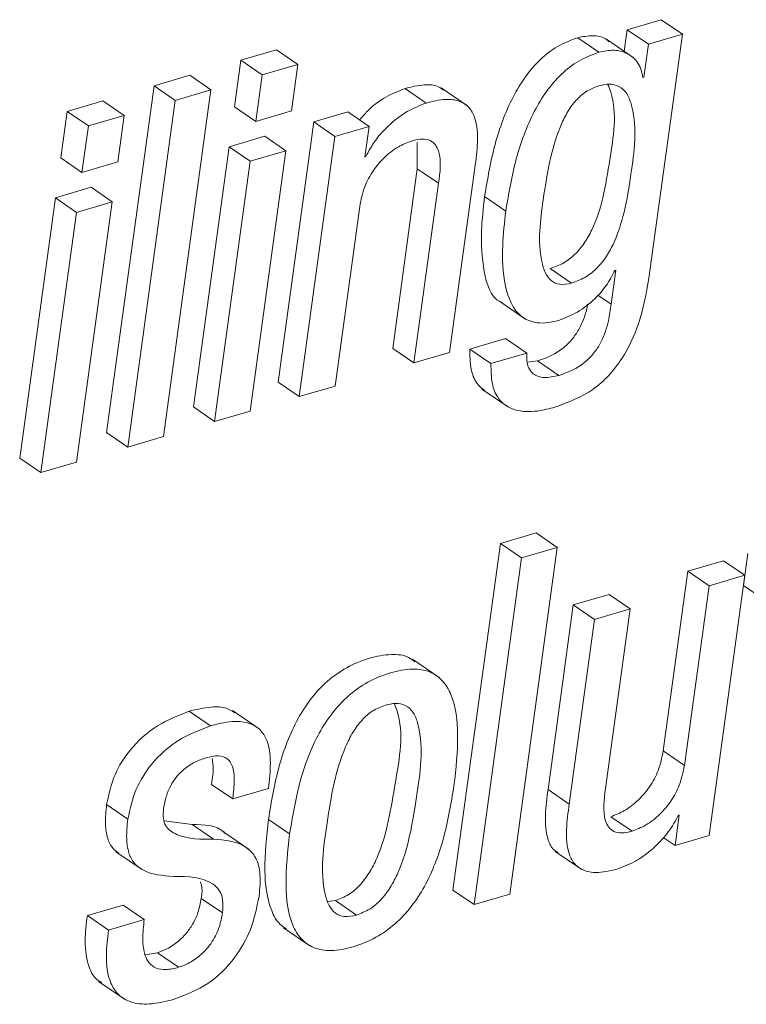
# Paper-space layout 'Sheet2' of a CAD drawing. Units: inches. Extents: x 0 to 217, y 0 to 168.
# Drawn here: x 167 to 168, y 121 to 121 of the extents above; entities that cross this region are included whole.
import ezdxf

# ---------------------------------------------------------------- set-up
doc = ezdxf.new("R2010")
doc.units = ezdxf.units.IN
doc.header["$MEASUREMENT"] = 0
doc.layers.add('SLD-0', color=179, linetype='Continuous')

psp = doc.layouts.new('Sheet2')

# ---------------------------------------------------------------- linework, layer by layer
at = {"layer": 'SLD-0', "color": 179, "linetype": 'Continuous', "lineweight": 15}
for p, q in [((167.59836, 121.0181), (167.58139, 121.01312)), ((167.60892, 121.01085), (167.59836, 121.0181)), ((167.58139, 121.01312), (167.57992, 121.00235)), ((167.59195, 121.00586), (167.58139, 121.01312)), ((167.56734, 121.00188), (167.55678, 121.00914)), ((167.58436, 120.99929), (167.57116, 121.00836)), ((167.60892, 121.01085), (167.59195, 121.00586)), ((167.59226, 120.8893), (167.60892, 121.01085)), ((167.40658, 121.0031), (167.38877, 120.99786)), ((167.41714, 120.99584), (167.40658, 121.0031)), ((167.59195, 121.00586), (167.5897, 120.98941)), ((167.38877, 120.99786), (167.38559, 120.97466)), ((167.39933, 120.9906), (167.38877, 120.99786)), ((167.41714, 120.99584), (167.39933, 120.9906)), ((167.41396, 120.97264), (167.41714, 120.99584)), ((167.36327, 120.99037), (167.34544, 120.98513)), ((167.37383, 120.98311), (167.36327, 120.99037)), ((167.39933, 120.9906), (167.39615, 120.96741)), ((167.5897, 120.98941), (167.58927, 120.98928)), ((167.34544, 120.98513), (167.32176, 120.81228)), ((167.356, 120.97787), (167.34544, 120.98513)), ((167.35014, 120.81026), (167.37383, 120.98311)), ((167.37383, 120.98311), (167.356, 120.97787)), ((167.48116, 120.97656), (167.4706, 120.98381)), ((167.50183, 120.97509), (167.48863, 120.98416)), ((167.31995, 120.97764), (167.30213, 120.9724)), ((167.33051, 120.97038), (167.31995, 120.97764)), ((167.356, 120.97787), (167.33232, 120.80502)), ((167.39615, 120.96741), (167.38559, 120.97466)), ((167.30213, 120.9724), (167.29895, 120.94921)), ((167.31269, 120.96515), (167.30213, 120.9724)), ((167.33051, 120.97038), (167.31269, 120.96515)), ((167.32733, 120.94719), (167.33051, 120.97038)), ((167.39615, 120.96741), (167.41396, 120.97264)), ((167.44209, 120.97218), (167.42512, 120.9672)), ((167.45265, 120.96493), (167.44209, 120.97218)), ((167.31269, 120.96515), (167.30951, 120.94195)), ((167.42512, 120.9672), (167.40734, 120.83743)), ((167.43568, 120.95994), (167.42512, 120.9672)), ((167.45265, 120.96493), (167.43568, 120.95994)), ((167.45056, 120.94969), (167.45265, 120.96493)), ((167.40068, 120.96), (167.38286, 120.95476)), ((167.41123, 120.95274), (167.40068, 120.96)), ((167.43568, 120.95994), (167.4179, 120.83017)), ((167.38286, 120.95476), (167.36508, 120.82501)), ((167.39342, 120.9475), (167.38286, 120.95476)), ((167.4767, 120.95685), (167.47673, 120.9438)), ((167.30951, 120.94195), (167.29895, 120.94921)), ((167.41123, 120.95274), (167.39342, 120.9475)), ((167.39345, 120.82299), (167.41123, 120.95274)), ((167.45099, 120.94982), (167.45056, 120.94969)), ((167.45099, 120.94982), (167.45061, 120.95007)), ((167.30951, 120.94195), (167.32733, 120.94719)), ((167.39342, 120.9475), (167.37564, 120.81775)), ((167.47673, 120.9438), (167.46445, 120.85421)), ((167.48728, 120.93654), (167.47673, 120.9438)), ((167.49283, 120.85219), (167.50544, 120.9442)), ((167.31404, 120.93454), (167.29623, 120.9293)), ((167.3246, 120.92728), (167.31404, 120.93454)), ((167.48728, 120.93654), (167.47501, 120.84695)), ((167.29623, 120.9293), (167.27844, 120.79955)), ((167.30679, 120.92205), (167.29623, 120.9293)), ((167.52085, 120.92271), (167.51029, 120.92996)), ((167.3246, 120.92728), (167.30679, 120.92205)), ((167.30682, 120.79753), (167.3246, 120.92728)), ((167.43571, 120.83541), (167.44799, 120.925)), ((167.30679, 120.92205), (167.289, 120.7923)), ((167.55361, 120.88675), (167.54305, 120.89401)), ((167.57571, 120.89325), (167.57339, 120.87632)), ((167.57528, 120.89312), (167.57571, 120.89325)), ((167.51769, 120.87774), (167.53089, 120.86867)), ((167.52074, 120.85912), (167.50292, 120.85389)), ((167.5313, 120.85186), (167.52074, 120.85912)), ((167.47501, 120.84695), (167.46445, 120.85421)), ((167.47501, 120.84695), (167.49283, 120.85219)), ((167.51348, 120.84663), (167.50292, 120.85389)), ((167.5313, 120.85186), (167.51348, 120.84663)), ((167.53674, 120.84801), (167.53174, 120.8473)), ((167.5473, 120.84076), (167.53674, 120.84801)), ((167.4179, 120.83017), (167.40734, 120.83743)), ((167.4179, 120.83017), (167.43571, 120.83541)), ((167.50898, 120.83394), (167.52218, 120.82487)), ((167.37564, 120.81775), (167.36508, 120.82501)), ((167.37564, 120.81775), (167.39345, 120.82299)), ((167.33232, 120.80502), (167.32176, 120.81228)), ((167.33232, 120.80502), (167.35014, 120.81026)), ((167.289, 120.7923), (167.27844, 120.79955)), ((167.289, 120.7923), (167.30682, 120.79753)), ((167.53599, 120.76225), (167.51818, 120.75701)), ((167.54655, 120.75499), (167.53599, 120.76225)), ((167.51818, 120.75701), (167.49449, 120.58414)), ((167.52874, 120.74975), (167.51818, 120.75701)), ((167.52286, 120.58212), (167.54655, 120.75499)), ((167.54655, 120.75499), (167.52874, 120.74975)), ((167.52874, 120.74975), (167.50505, 120.57689)), ((167.62947, 120.74835), (167.61165, 120.74312)), ((167.64002, 120.74109), (167.62947, 120.74835)), ((167.64159, 120.75191), (167.6394, 120.73597)), ((167.61165, 120.74312), (167.59937, 120.65353)), ((167.62221, 120.73586), (167.61165, 120.74312)), ((167.64002, 120.74109), (167.62221, 120.73586)), ((167.62224, 120.61132), (167.64002, 120.74109)), ((167.62221, 120.73586), (167.60993, 120.64627)), ((167.64996, 120.72871), (167.6394, 120.73597)), ((167.57235, 120.73157), (167.55453, 120.72633)), ((167.58291, 120.72431), (167.57235, 120.73157)), ((167.55453, 120.72633), (167.54192, 120.6343)), ((167.56509, 120.71907), (167.55453, 120.72633)), ((167.58291, 120.72431), (167.56509, 120.71907)), ((167.57063, 120.63472), (167.58291, 120.72431)), ((167.56509, 120.71907), (167.55248, 120.62704)), ((167.48758, 120.69022), (167.47438, 120.69928)), ((167.3736, 120.66606), (167.36304, 120.67332)), ((167.3978, 120.66459), (167.3846, 120.67366)), ((167.60993, 120.64627), (167.59937, 120.65353)), ((167.3847, 120.6296), (167.37414, 120.63686)), ((167.3847, 120.6296), (167.40252, 120.63484)), ((167.55248, 120.62704), (167.54192, 120.6343)), ((167.33238, 120.61958), (167.32182, 120.62684)), ((167.58381, 120.61348), (167.57325, 120.62074)), ((167.60736, 120.62155), (167.60527, 120.60634)), ((167.60693, 120.62143), (167.60736, 120.62155)), ((167.36447, 120.6168), (167.35052, 120.61862)), ((167.37503, 120.60955), (167.36447, 120.6168)), ((167.41307, 120.61212), (167.40251, 120.61938)), ((167.39292, 120.60438), (167.37973, 120.61344)), ((167.60527, 120.60634), (167.59941, 120.61037)), ((167.60527, 120.60634), (167.62224, 120.61132)), ((167.32646, 120.60328), (167.33966, 120.59421)), ((167.54553, 120.60343), (167.55873, 120.59436)), ((167.50505, 120.57689), (167.49449, 120.58414)), ((167.50505, 120.57689), (167.52286, 120.58212)), ((167.33001, 120.5767), (167.3122, 120.57147)), ((167.34057, 120.56945), (167.33001, 120.5767)), ((167.37956, 120.57277), (167.369, 120.58003)), ((167.43205, 120.57852), (167.4359, 120.57898)), ((167.44646, 120.57172), (167.4359, 120.57898)), ((167.32276, 120.56421), (167.3122, 120.57147)), ((167.34057, 120.56945), (167.32276, 120.56421)), ((167.40998, 120.5654), (167.42318, 120.55633)), ((167.34715, 120.5529), (167.34099, 120.55183)), ((167.35771, 120.54564), (167.34715, 120.5529)), ((167.31783, 120.53862), (167.33103, 120.52955))]:
    psp.add_line(p, q, dxfattribs=at)
at = {"layer": 'SLD-0', "color": 8, "linetype": 'Continuous', "lineweight": 15}
psp.add_line((167.57339, 120.87632), (167.56682, 120.88083), dxfattribs=at)
at = {"layer": 'SLD-0', "color": 179, "linetype": 'Continuous', "lineweight": 15}
for points, knots in [([(167.55678, 121.00914), (167.55333, 121.00784), (167.54646, 121.00527), (167.53768, 120.99829), (167.53029, 120.98966), (167.52201, 120.97579), (167.51464, 120.95572), (167.51177, 120.93869), (167.51029, 120.92996)], [0, 0, 0, 0, 0.113752, 0.226546, 0.34285, 0.464901, 0.725858, 1, 1, 1, 1]), ([(167.57223, 121.00713), (167.5717, 121.00764), (167.56962, 121.00964), (167.56383, 121.01052), (167.55926, 121.00962), (167.55678, 121.00914)], [0, 0, 0, 0, 0.133975, 0.530082, 1, 1, 1, 1]), ([(167.58927, 120.98928), (167.58869, 120.9918), (167.58752, 120.99679), (167.58166, 121.00165), (167.5745, 121.00339), (167.56986, 121.00241), (167.56734, 121.00188)], [0, 0, 0, 0, 0.260904, 0.516406, 0.737585, 1, 1, 1, 1]), ([(167.56734, 121.00188), (167.56389, 121.00059), (167.55702, 120.99801), (167.54824, 120.99104), (167.54085, 120.98241), (167.53257, 120.96853), (167.5252, 120.94846), (167.52233, 120.93143), (167.52085, 120.92271)], [0, 0, 0, 0, 0.113752, 0.226546, 0.342882, 0.464901, 0.725857, 1, 1, 1, 1]), ([(167.4706, 120.98381), (167.46736, 120.98252), (167.46051, 120.97978), (167.45298, 120.97404), (167.44921, 120.96962), (167.44796, 120.96815)], [0, 0, 0, 0, 0.3747, 0.792434, 1, 1, 1, 1]), ([(167.48975, 120.98297), (167.48896, 120.98357), (167.48629, 120.98562), (167.47922, 120.98587), (167.47377, 120.98457), (167.4706, 120.98381)], [0, 0, 0, 0, 0.148135, 0.503124, 1, 1, 1, 1]), ([(167.5673, 120.98515), (167.56532, 120.9844), (167.56133, 120.98289), (167.55628, 120.9786), (167.55204, 120.97307), (167.54708, 120.96347), (167.54262, 120.9483), (167.53896, 120.92538), (167.53648, 120.90559), (167.54014, 120.89219), (167.54309, 120.88775), (167.54814, 120.88554), (167.55165, 120.88632), (167.55361, 120.88675)], [0, 0, 0, 0, 0.053332, 0.107163, 0.164944, 0.228881, 0.379402, 0.561847, 0.819972, 0.869489, 0.910953, 0.950456, 1, 1, 1, 1]), ([(167.54305, 120.89401), (167.54533, 120.89485), (167.54983, 120.89651), (167.55556, 120.901), (167.56024, 120.90665), (167.56544, 120.91595), (167.56992, 120.93006), (167.57332, 120.95281), (167.57688, 120.97272), (167.57229, 120.98443), (167.5718, 120.98569)], [0, 0, 0, 0, 0.07057, 0.138886, 0.208874, 0.283037, 0.447974, 0.634762, 0.960921, 1, 1, 1, 1]), ([(167.55361, 120.88675), (167.55589, 120.88759), (167.56039, 120.88925), (167.56611, 120.89375), (167.5708, 120.89939), (167.576, 120.9087), (167.58044, 120.92279), (167.58408, 120.94563), (167.58672, 120.96583), (167.58213, 120.98017), (167.57867, 120.98455), (167.57317, 120.98649), (167.5694, 120.98563), (167.5673, 120.98515)], [0, 0, 0, 0, 0.059816, 0.117754, 0.177064, 0.239939, 0.379802, 0.53816, 0.814644, 0.864238, 0.906182, 0.947632, 1, 1, 1, 1]), ([(167.50544, 120.9442), (167.506, 120.94842), (167.5071, 120.95677), (167.50667, 120.96734), (167.50289, 120.97454), (167.49759, 120.97803), (167.48986, 120.97874), (167.48437, 120.97736), (167.48116, 120.97656)], [0, 0, 0, 0, 0.2393, 0.474075, 0.577781, 0.683215, 0.815225, 1, 1, 1, 1]), ([(167.48116, 120.97656), (167.47791, 120.97527), (167.47102, 120.97255), (167.4627, 120.96587), (167.45566, 120.95827), (167.45255, 120.95265), (167.45099, 120.94982)], [0, 0, 0, 0, 0.252843, 0.534681, 0.766315, 1, 1, 1, 1]), ([(167.4741, 120.95776), (167.47583, 120.95819), (167.47883, 120.95892), (167.48312, 120.95822), (167.48598, 120.95587), (167.48909, 120.94872), (167.4881, 120.94204), (167.48728, 120.93654)], [0, 0, 0, 0, 0.1659699, 0.2869727, 0.3900961, 0.4977996, 1, 1, 1, 1]), ([(167.44799, 120.925), (167.44867, 120.9283), (167.44997, 120.93462), (167.45444, 120.94284), (167.46017, 120.94959), (167.4667, 120.95484), (167.47178, 120.95685), (167.4741, 120.95776)], [0, 0, 0, 0, 0.229055, 0.437508, 0.628951, 0.831007, 1, 1, 1, 1]), ([(167.51029, 120.92996), (167.50963, 120.92419), (167.5082, 120.91163), (167.50916, 120.8944), (167.51314, 120.87935), (167.51882, 120.87716), (167.51913, 120.87704)], [0, 0, 0, 0, 0.309513, 0.673685, 0.982286, 1, 1, 1, 1]), ([(167.52085, 120.92271), (167.52022, 120.91698), (167.51883, 120.90451), (167.51937, 120.8865), (167.5253, 120.87078), (167.53727, 120.86592), (167.5436, 120.86735), (167.54719, 120.86816)], [0, 0, 0, 0, 0.233517, 0.508327, 0.74111, 0.853644, 1, 1, 1, 1]), ([(167.54719, 120.86816), (167.5504, 120.86941), (167.55701, 120.87198), (167.56489, 120.8783), (167.57124, 120.88537), (167.57394, 120.89054), (167.57528, 120.89312)], [0, 0, 0, 0, 0.266158, 0.548522, 0.774795, 1, 1, 1, 1]), ([(167.54639, 120.82517), (167.55262, 120.82762), (167.56545, 120.83266), (167.57925, 120.84816), (167.58835, 120.86755), (167.59088, 120.88161), (167.59226, 120.8893)], [0, 0, 0, 0, 0.23753, 0.489451, 0.720698, 1, 1, 1, 1]), ([(167.56163, 120.87623), (167.56158, 120.87588), (167.56096, 120.87197), (167.55889, 120.86626), (167.55484, 120.85961), (167.55031, 120.85482), (167.54423, 120.85063), (167.53935, 120.84892), (167.53674, 120.84801)], [0, 0, 0, 0, 0.026791, 0.298651, 0.449538, 0.612036, 0.792348, 1, 1, 1, 1]), ([(167.57339, 120.87632), (167.57301, 120.87351), (167.57214, 120.86713), (167.56949, 120.859), (167.56539, 120.85235), (167.56087, 120.84756), (167.55479, 120.84337), (167.54991, 120.84167), (167.5473, 120.84076)], [0, 0, 0, 0, 0.180003, 0.409055, 0.536184, 0.673156, 0.825076, 1, 1, 1, 1]), ([(167.50292, 120.85389), (167.50294, 120.85052), (167.50296, 120.84468), (167.5056, 120.83709), (167.50896, 120.83431), (167.51037, 120.83313)], [0, 0, 0, 0, 0.439018, 0.762856, 1, 1, 1, 1]), ([(167.5473, 120.84076), (167.54491, 120.84017), (167.54062, 120.83913), (167.53439, 120.84081), (167.53121, 120.84595), (167.53127, 120.8497), (167.5313, 120.85186)], [0, 0, 0, 0, 0.302359, 0.543301, 0.736635, 1, 1, 1, 1]), ([(167.51348, 120.84663), (167.51348, 120.84324), (167.51348, 120.83736), (167.51634, 120.82977), (167.52109, 120.82512), (167.52848, 120.82238), (167.53727, 120.8227), (167.54365, 120.82443), (167.54639, 120.82517)], [0, 0, 0, 0, 0.204805, 0.35601, 0.479824, 0.596873, 0.826841, 1, 1, 1, 1]), ([(167.47545, 120.69802), (167.47446, 120.6988), (167.47119, 120.70137), (167.46287, 120.70195), (167.45242, 120.7), (167.44145, 120.69548), (167.43164, 120.68856), (167.42354, 120.67985), (167.41464, 120.66601), (167.40689, 120.64565), (167.404, 120.62833), (167.40251, 120.61938)], [0, 0, 0, 0, 0.03009, 0.099768, 0.189903, 0.289053, 0.383841, 0.478339, 0.57531, 0.780666, 1, 1, 1, 1]), ([(167.49503, 120.6362), (167.49597, 120.64469), (167.49766, 120.65984), (167.49578, 120.6782), (167.48977, 120.68882), (167.48286, 120.69364), (167.47353, 120.69484), (167.46295, 120.6927), (167.45201, 120.68823), (167.4422, 120.6813), (167.4341, 120.6726), (167.4252, 120.65876), (167.41745, 120.63839), (167.41456, 120.62107), (167.41307, 120.61212)], [0, 0, 0, 0, 0.14119, 0.252199, 0.296656, 0.338561, 0.386075, 0.447542, 0.515156, 0.579795, 0.644238, 0.710366, 0.850427, 1, 1, 1, 1]), ([(167.38577, 120.67251), (167.38448, 120.67333), (167.38092, 120.67559), (167.3727, 120.67567), (167.36659, 120.67418), (167.36304, 120.67332)], [0, 0, 0, 0, 0.192891, 0.531281, 1, 1, 1, 1]), ([(167.4608, 120.67638), (167.45864, 120.67554), (167.45428, 120.67383), (167.44887, 120.66894), (167.44438, 120.66279), (167.43622, 120.64634), (167.43187, 120.61895), (167.42788, 120.59164), (167.43229, 120.57666), (167.43558, 120.57232), (167.44085, 120.57043), (167.44445, 120.57126), (167.44646, 120.57172)], [0, 0, 0, 0, 0.054843, 0.110631, 0.170416, 0.235619, 0.545353, 0.827009, 0.874416, 0.91357, 0.951768, 1, 1, 1, 1]), ([(167.4359, 120.57898), (167.43816, 120.57985), (167.44267, 120.58159), (167.44831, 120.58653), (167.45296, 120.59273), (167.46134, 120.60919), (167.46518, 120.63644), (167.47052, 120.66356), (167.4658, 120.6758), (167.46535, 120.67696)], [0, 0, 0, 0, 0.066235, 0.132775, 0.203286, 0.279559, 0.63909, 0.965669, 1, 1, 1, 1]), ([(167.44646, 120.57172), (167.44871, 120.57259), (167.45323, 120.57433), (167.45886, 120.57927), (167.46352, 120.58548), (167.47187, 120.60193), (167.4762, 120.62935), (167.48028, 120.65672), (167.47562, 120.67167), (167.47213, 120.67597), (167.46664, 120.67774), (167.4629, 120.67687), (167.4608, 120.67638)], [0, 0, 0, 0, 0.056566, 0.11338, 0.17356, 0.238712, 0.545661, 0.824536, 0.871515, 0.910791, 0.949995, 1, 1, 1, 1]), ([(167.36304, 120.67332), (167.35755, 120.67119), (167.34643, 120.66688), (167.33386, 120.65538), (167.32507, 120.64173), (167.32292, 120.63189), (167.32182, 120.62684)], [0, 0, 0, 0, 0.267773, 0.542222, 0.764648, 1, 1, 1, 1]), ([(167.3736, 120.66606), (167.36811, 120.66393), (167.35699, 120.65963), (167.34442, 120.64812), (167.33563, 120.63447), (167.33348, 120.62464), (167.33238, 120.61958)], [0, 0, 0, 0, 0.267759, 0.542259, 0.764698, 1, 1, 1, 1]), ([(167.40252, 120.63484), (167.40299, 120.63903), (167.40391, 120.64735), (167.40277, 120.658), (167.39803, 120.66494), (167.39189, 120.66808), (167.38333, 120.66852), (167.37717, 120.66696), (167.3736, 120.66606)], [0, 0, 0, 0, 0.226172, 0.448893, 0.551573, 0.661936, 0.803667, 1, 1, 1, 1]), ([(167.3502, 120.62482), (167.35058, 120.62692), (167.3513, 120.63086), (167.35353, 120.6361), (167.35628, 120.64033), (167.36025, 120.64452), (167.36531, 120.64799), (167.36959, 120.64948), (167.37141, 120.65011)], [0, 0, 0, 0, 0.182357, 0.341773, 0.483906, 0.612739, 0.834677, 1, 1, 1, 1]), ([(167.37141, 120.65011), (167.37346, 120.65064), (167.37695, 120.65154), (167.38221, 120.65015), (167.38514, 120.64535), (167.38568, 120.63828), (167.38506, 120.63279), (167.3847, 120.6296)], [0, 0, 0, 0, 0.197875, 0.33896, 0.477141, 0.696742, 1, 1, 1, 1]), ([(167.37438, 120.64969), (167.37457, 120.64861), (167.37533, 120.64436), (167.37465, 120.64006), (167.37414, 120.63686)], [0, 0, 0, 0, 0.25423, 1, 1, 1, 1]), ([(167.59937, 120.65353), (167.59869, 120.65022), (167.5974, 120.6439), (167.59292, 120.63567), (167.58719, 120.62892), (167.58065, 120.62367), (167.57557, 120.62165), (167.57325, 120.62074)], [0, 0, 0, 0, 0.229092, 0.437519, 0.629028, 0.83101, 1, 1, 1, 1]), ([(167.60993, 120.64627), (167.60925, 120.64296), (167.60795, 120.63664), (167.60348, 120.62842), (167.59775, 120.62166), (167.59121, 120.61641), (167.58613, 120.6144), (167.58381, 120.61348)], [0, 0, 0, 0, 0.229019, 0.437461, 0.628983, 0.831035, 1, 1, 1, 1]), ([(167.41307, 120.61212), (167.41213, 120.60365), (167.41044, 120.5885), (167.41233, 120.57016), (167.41835, 120.55953), (167.42526, 120.55471), (167.43459, 120.55352), (167.44517, 120.55566), (167.45611, 120.56013), (167.46592, 120.56705), (167.47402, 120.57576), (167.48291, 120.58959), (167.49065, 120.60995), (167.49354, 120.62726), (167.49503, 120.6362)], [0, 0, 0, 0, 0.141106, 0.252139, 0.296622, 0.338543, 0.386094, 0.447603, 0.515222, 0.579853, 0.644316, 0.710436, 0.850489, 1, 1, 1, 1]), ([(167.58381, 120.61348), (167.58208, 120.61306), (167.57908, 120.61232), (167.5748, 120.61302), (167.57194, 120.61538), (167.56882, 120.62254), (167.56981, 120.62922), (167.57063, 120.63472)], [0, 0, 0, 0, 0.165819, 0.286737, 0.389879, 0.49754, 1, 1, 1, 1]), ([(167.54192, 120.6343), (167.54135, 120.63007), (167.54022, 120.62168), (167.54082, 120.61135), (167.54385, 120.60466), (167.54626, 120.60327), (167.54705, 120.60281)], [0, 0, 0, 0, 0.381081, 0.754843, 0.92005, 1, 1, 1, 1]), ([(167.32182, 120.62684), (167.32147, 120.62356), (167.32086, 120.61788), (167.32192, 120.61035), (167.32431, 120.60512), (167.32685, 120.60325), (167.32787, 120.6025)], [0, 0, 0, 0, 0.372108, 0.646152, 0.857406, 1, 1, 1, 1]), ([(167.37503, 120.60955), (167.36882, 120.60947), (167.36026, 120.60937), (167.35135, 120.61493), (167.3498, 120.62021), (167.35006, 120.62316), (167.3502, 120.62482)], [0, 0, 0, 0, 0.536785, 0.740752, 0.853845, 1, 1, 1, 1]), ([(167.55248, 120.62704), (167.55192, 120.62283), (167.55082, 120.61448), (167.55125, 120.60392), (167.55503, 120.59672), (167.56034, 120.59323), (167.56806, 120.59253), (167.57356, 120.5939), (167.57676, 120.59471)], [0, 0, 0, 0, 0.239284, 0.474044, 0.577715, 0.683141, 0.815182, 1, 1, 1, 1]), ([(167.57676, 120.59471), (167.58002, 120.59599), (167.5869, 120.59871), (167.59522, 120.60539), (167.60225, 120.61297), (167.60537, 120.6186), (167.60693, 120.62143)], [0, 0, 0, 0, 0.252809, 0.534572, 0.766199, 1, 1, 1, 1]), ([(167.33238, 120.61958), (167.33203, 120.61631), (167.33144, 120.61064), (167.33245, 120.60306), (167.33511, 120.59761), (167.34228, 120.5918), (167.34966, 120.59133), (167.35534, 120.59098)], [0, 0, 0, 0, 0.223544, 0.388264, 0.515097, 0.626874, 1, 1, 1, 1]), ([(167.38094, 120.6124), (167.38075, 120.6126), (167.37675, 120.61671), (167.37046, 120.61676), (167.36447, 120.6168)], [0, 0, 0, 0, 0.046963, 1, 1, 1, 1]), ([(167.40251, 120.61938), (167.40154, 120.61087), (167.39981, 120.59565), (167.40195, 120.57767), (167.40698, 120.56762), (167.41042, 120.56553), (167.41154, 120.56485)], [0, 0, 0, 0, 0.443739, 0.792907, 0.932793, 1, 1, 1, 1]), ([(167.39781, 120.58116), (167.3982, 120.58515), (167.39887, 120.5919), (167.39652, 120.60091), (167.38867, 120.60849), (167.3807, 120.60911), (167.37503, 120.60955)], [0, 0, 0, 0, 0.277378, 0.468499, 0.621818, 1, 1, 1, 1]), ([(167.35534, 120.59098), (167.36239, 120.59092), (167.37099, 120.59086), (167.37842, 120.58406), (167.3801, 120.57881), (167.37976, 120.57497), (167.37956, 120.57277)], [0, 0, 0, 0, 0.556573, 0.678451, 0.816073, 1, 1, 1, 1]), ([(167.36846, 120.58834), (167.36869, 120.58777), (167.36975, 120.58514), (167.36933, 120.58227), (167.369, 120.58003)], [0, 0, 0, 0, 0.219051, 1, 1, 1, 1]), ([(167.35552, 120.5297), (167.36131, 120.53198), (167.373, 120.53658), (167.38582, 120.54945), (167.39447, 120.56466), (167.39666, 120.5755), (167.39781, 120.58116)], [0, 0, 0, 0, 0.262789, 0.531241, 0.755204, 1, 1, 1, 1]), ([(167.369, 120.58003), (167.36855, 120.57764), (167.3677, 120.57314), (167.36496, 120.5672), (167.36161, 120.56244), (167.35733, 120.55823), (167.35254, 120.5549), (167.34875, 120.55349), (167.34715, 120.5529)], [0, 0, 0, 0, 0.197877, 0.372487, 0.529256, 0.670896, 0.86093, 1, 1, 1, 1]), ([(167.3122, 120.57147), (167.31168, 120.56727), (167.31057, 120.5584), (167.31189, 120.54721), (167.31581, 120.53991), (167.31858, 120.53845), (167.31936, 120.53804)], [0, 0, 0, 0, 0.351048, 0.741808, 0.928071, 1, 1, 1, 1]), ([(167.37956, 120.57277), (167.37911, 120.57038), (167.37826, 120.56589), (167.37552, 120.55995), (167.37217, 120.55518), (167.36789, 120.55097), (167.36309, 120.54765), (167.35931, 120.54624), (167.35771, 120.54564)], [0, 0, 0, 0, 0.197786, 0.372407, 0.529186, 0.670836, 0.860893, 1, 1, 1, 1]), ([(167.35771, 120.54564), (167.35558, 120.54511), (167.35188, 120.5442), (167.34657, 120.54484), (167.34281, 120.54754), (167.34028, 120.55263), (167.33954, 120.56019), (167.34021, 120.56618), (167.34057, 120.56945)], [0, 0, 0, 0, 0.172389, 0.300595, 0.409358, 0.523372, 0.73932, 1, 1, 1, 1]), ([(167.32276, 120.56421), (167.32225, 120.56003), (167.32117, 120.55121), (167.3223, 120.53973), (167.32739, 120.5316), (167.33431, 120.52762), (167.34425, 120.52687), (167.35137, 120.52866), (167.35552, 120.5297)], [0, 0, 0, 0, 0.202206, 0.427349, 0.534633, 0.649237, 0.795631, 1, 1, 1, 1])]:
    psp.add_open_spline(points, degree=3, knots=knots, dxfattribs=at)

doc.saveas('drawing.dxf')
